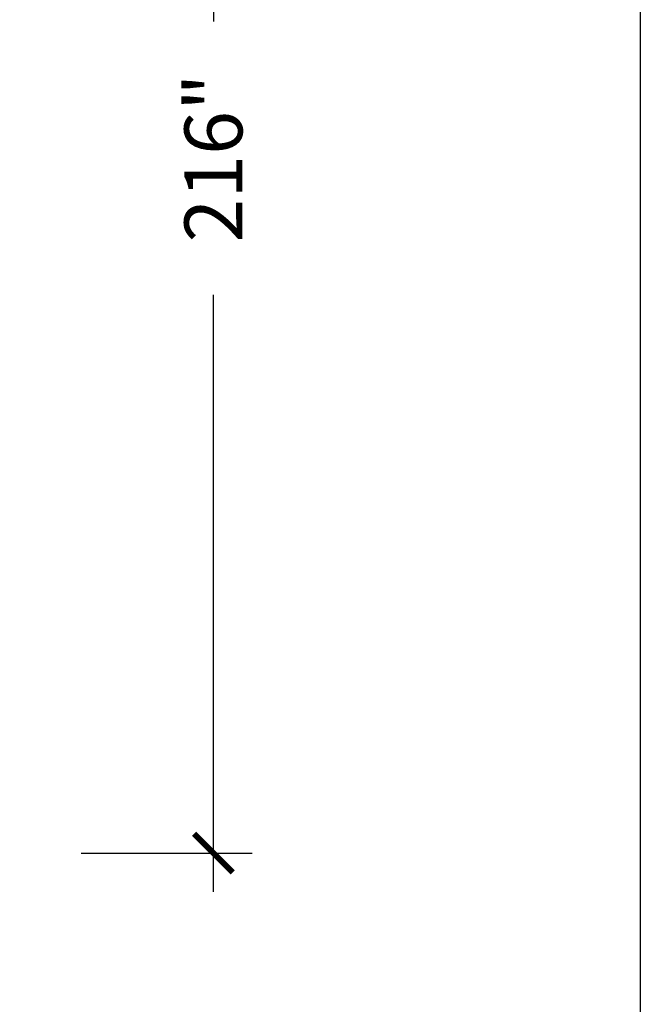
# Model space of a CAD drawing. Units: inches. Extents: x -288 to 2528, y -182 to 956.
# Drawn here: x 555 to 651, y -1 to 152 of the extents above; entities that cross this region are included whole.
import ezdxf

# ---------------------------------------------------------------- set-up
doc = ezdxf.new("R2010")
doc.units = ezdxf.units.IN
doc.header["$MEASUREMENT"] = 0
doc.layers.add('Dimension', color=7, linetype='Continuous')
doc.layers.add('Wall', color=7, linetype='Continuous')
doc.styles.add('DIMS', font='arial.ttf')
doc.dimstyles.new('DIM-96', dxfattribs={"dimtxt": 9, "dimasz": 6, "dimexe": 6, "dimexo": 12, "dimgap": 9, "dimtad": 0, "dimdec": 6, "dimzin": 3, "dimdsep": 46, "dimlunit": 5, "dimtxsty": 'DIMS', "dimblk1": 'ARCHTICK', "dimblk2": 'ARCHTICK', "dimsah": 1, "dimcen": 0, "dimdle": 6, "dimclrd": 256, "dimclre": 256, "dimclrt": 256, "dimadec": 0, "dimazin": 0, "dimtfac": 0.75, "dimtdec": 6, "dimtix": 1, "dimtmove": 2, "dimatfit": 3, "dimfxl": 1, "dimtolj": 1, "dimtzin": 0, "dimlwd": -1, "dimlwe": -1, "dimarcsym": 0})

# ---------------------------------------------------------------- blocks, each defined once
blk = doc.blocks.new('_ArchTick')
at = {"color": 0, "const_width": 0.15}
blk.add_lwpolyline([(-0.5, -0.5), (0.5, 0.5)], dxfattribs=at)
blk = doc.blocks.new('*D8')
at = {"layer": 'Defpoints', "color": 0, "transparency": 16777216}
for p in [(552.46, 238.77), (552.46, 22.77), (585.03, 22.77)]:
    blk.add_point(p, dxfattribs=at)
at = {"layer": 'Dimension', "transparency": 16777216}
for p, q in [((585.03, 244.77), (585.03, 152.01)), ((564.46, 238.77), (591.03, 238.77)), ((585.03, 16.77), (585.03, 109.53)), ((564.46, 22.77), (591.03, 22.77))]:
    blk.add_line(p, q, dxfattribs=at)
at = {"layer": 'Dimension', "transparency": 16777216, "xscale": 6, "yscale": 6, "zscale": 6}
for p, rotation in [((585.03, 238.77), 90), ((585.03, 22.77), 270)]:
    blk.add_blockref('_ArchTick', p, dxfattribs=dict(at, rotation=rotation))
at = {"layer": 'Dimension', "transparency": 16777216, "insert": (585.03, 130.77), "char_height": 9, "attachment_point": 5, "rotation": 90, "style": 'DIMS'}
blk.add_mtext('\\A1;216"', dxfattribs=at)

msp = doc.modelspace()

# ---------------------------------------------------------------- linework, layer by layer
at = {"layer": 'Wall'}
msp.add_lwpolyline([(-288.4958981, 955.7068332), (651.3467425, 955.7068332), (651.3467425, -153.7045128), (-288.4958981, -153.7045128)], close=True, dxfattribs=at)

# ---------------------------------------------------------------- dimensions: what is measured, and where the dimension line sits
at = {"layer": 'Dimension'}
dim = msp.add_linear_dim(base=(585.0273057, 22.7678916), p1=(552.4584637, 238.7678916), p2=(552.4584637, 22.7678916), angle=90, dimstyle='DIM-96', override={"dimpost": '"'}, dxfattribs=at)
dim.commit()
dim.dimension.update_dxf_attribs({"geometry": '*D8', "text_midpoint": (585.0273057, 130.7678916)})

doc.saveas('drawing.dxf')
